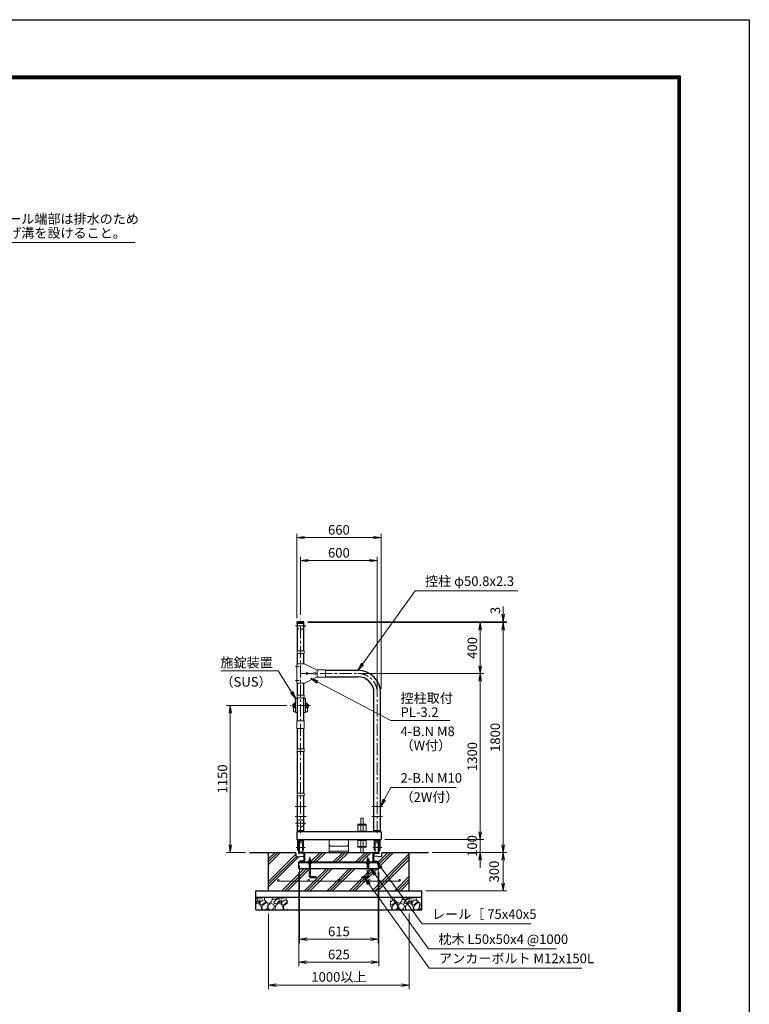
# Model space of a CAD drawing. Extents: x 0 to 16800, y 0 to 11880.
# Drawn here: x 11089 to 16800, y 4175 to 11880 of the extents above; entities that cross this region are included whole.
import ezdxf

# ---------------------------------------------------------------- set-up
doc = ezdxf.new("R2010")
doc.units = 0
doc.header["$LTSCALE"] = 3
doc.header["$MEASUREMENT"] = 0
doc.header["$PDMODE"] = 35
for name, pattern in [('CENTER', [50.8, 31.75, -6.35, 6.35, -6.35]), ('DASHED', [19.05, 12.7, -6.35]), ('DASHEDX2', [1.5, 1, -0.5])]:
    doc.linetypes.add(name, pattern=pattern)
doc.layers.get('0').update_dxf_attribs({"linetype": 'CONTINUOUS'})
doc.layers.get('DEFPOINTS').update_dxf_attribs({"linetype": 'CONTINUOUS'})
for name, color, linetype, lineweight in [('D-BMK', 2, 'CENTER', 13), ('D-DCR-HCH', 7, 'CONTINUOUS', 13), ('D-STR-DIM', 7, 'CONTINUOUS', 13), ('D-STR-TXT', 7, 'CONTINUOUS', 13), ('D-STR2', 7, 'CONTINUOUS', 13), ('D-STR3', 3, 'CONTINUOUS', 13)]:
    doc.layers.add(name, color=color, linetype=linetype, lineweight=lineweight)
for name, color, linetype in [('D-STR1', 1, 'CONTINUOUS'), ('D-STR4', 7, 'CONTINUOUS'), ('D-STR5', 5, 'CONTINUOUS'), ('D-TTL', 2, 'CONTINUOUS')]:
    doc.layers.add(name, color=color, linetype=linetype)
doc.styles.add('ゴシック', font='txt')
doc.dimstyles.new('STYLE', dxfattribs={"dimscale": 30, "dimtxt": 2.5, "dimasz": 2, "dimexe": 1, "dimexo": 1, "dimgap": 0.8, "dimtad": 1, "dimdsep": 46, "dimtxsty": 'ゴシック', "dimblk": 'OPEN', "dimcen": 1e-08, "dimclrd": 256, "dimclre": 256, "dimclrt": 256, "dimadec": 0, "dimazin": 2, "dimtfac": 1, "dimtmove": 2, "dimatfit": 3, "dimldrblk": 'OPEN', "dimfxl": 0, "dimtolj": 1, "dimtzin": 0, "dimlwd": -1, "dimlwe": -1, "dimarcsym": 0})

# ---------------------------------------------------------------- blocks, each defined once
blk = doc.blocks.new('_Open')
at = {"color": 0, "linetype": 'ByBlock', "lineweight": -2}
for p, q in [((-1, 0.17), (0, 0)), ((-1, -0.17), (0, 0)), ((0, 0), (-1, 0))]:
    blk.add_line(p, q, dxfattribs=at)
blk = doc.blocks.new('*D38')
at = {"layer": 'D-STR-DIM'}
for p, q in [((13344.2, 7163.7), (14723, 7163.7)), ((14693, 7103.7), (14693, 6823.7)), ((13767.6, 6763.7), (14723, 6763.7))]:
    blk.add_line(p, q, dxfattribs=at)
at = {"layer": 'DEFPOINTS', "color": 0}
for p in [(13314.2, 7163.7), (13737.6, 6763.7), (14693, 6763.7)]:
    blk.add_point(p, dxfattribs=at)
at = {"layer": 'D-STR-DIM', "xscale": 60, "yscale": 60, "zscale": 60}
for p, rotation in [((14693, 7163.7), 90), ((14693, 6763.7), 270)]:
    blk.add_blockref('_Open', p, dxfattribs=dict(at, rotation=rotation))
at = {"layer": 'D-STR-DIM', "insert": (14631.5, 6963.7), "char_height": 75, "attachment_point": 5, "rotation": 90, "style": 'ゴシック'}
blk.add_mtext('\\A1;400', dxfattribs=at)
blk = doc.blocks.new('*D39')
at = {"layer": 'D-STR-DIM'}
for p, q in [((13767.6, 6763.7), (14723, 6763.7)), ((14693, 6703.7), (14693, 5523.7)), ((13947.6, 5463.7), (14723, 5463.7))]:
    blk.add_line(p, q, dxfattribs=at)
at = {"layer": 'DEFPOINTS', "color": 0}
for p in [(13737.6, 6763.7), (13917.6, 5463.7), (14693, 5463.7)]:
    blk.add_point(p, dxfattribs=at)
at = {"layer": 'D-STR-DIM', "xscale": 60, "yscale": 60, "zscale": 60}
for p, rotation in [((14693, 6763.7), 90), ((14693, 5463.7), 270)]:
    blk.add_blockref('_Open', p, dxfattribs=dict(at, rotation=rotation))
at = {"layer": 'D-STR-DIM', "insert": (14631.5, 6113.7), "char_height": 75, "attachment_point": 5, "rotation": 90, "style": 'ゴシック'}
blk.add_mtext('\\A1;1300', dxfattribs=at)
blk = doc.blocks.new('*D40')
at = {"layer": 'D-STR-DIM'}
for p, q in [((14693, 5523.7), (14693, 5583.7)), ((13947.6, 5463.7), (14723, 5463.7)), ((14693, 5463.7), (14693, 5363.7)), ((14317.6, 5363.7), (14723, 5363.7)), ((14693, 5303.7), (14693, 5243.7))]:
    blk.add_line(p, q, dxfattribs=at)
at = {"layer": 'DEFPOINTS', "color": 0}
for p in [(13917.6, 5463.7), (14287.6, 5363.7), (14693, 5363.7)]:
    blk.add_point(p, dxfattribs=at)
at = {"layer": 'D-STR-DIM', "xscale": 60, "yscale": 60, "zscale": 60}
for p, rotation in [((14693, 5463.7), 270), ((14693, 5363.7), 90)]:
    blk.add_blockref('_Open', p, dxfattribs=dict(at, rotation=rotation))
at = {"layer": 'D-STR-DIM', "insert": (14630.7, 5413.7), "char_height": 75, "attachment_point": 5, "rotation": 90, "style": 'ゴシック'}
blk.add_mtext('\\A1;100', dxfattribs=at)
blk = doc.blocks.new('*D41')
at = {"layer": 'D-STR-DIM'}
for p, q in [((13344.2, 7163.7), (14903, 7163.7)), ((14873, 7103.7), (14873, 5423.7)), ((14317.6, 5363.7), (14903, 5363.7))]:
    blk.add_line(p, q, dxfattribs=at)
at = {"layer": 'DEFPOINTS', "color": 0}
for p in [(13314.2, 7163.7), (14287.6, 5363.7), (14873, 5363.7)]:
    blk.add_point(p, dxfattribs=at)
at = {"layer": 'D-STR-DIM', "xscale": 60, "yscale": 60, "zscale": 60}
for p, rotation in [((14873, 7163.7), 90), ((14873, 5363.7), 270)]:
    blk.add_blockref('_Open', p, dxfattribs=dict(at, rotation=rotation))
at = {"layer": 'D-STR-DIM', "insert": (14811.5, 6263.7), "char_height": 75, "attachment_point": 5, "rotation": 90, "style": 'ゴシック'}
blk.add_mtext('\\A1;1800', dxfattribs=at)
blk = doc.blocks.new('*D49')
at = {"layer": 'D-STR-DIM'}
for p, q in [((13287.6, 7221.7), (13287.6, 7676.7)), ((13347.6, 7646.7), (13827.6, 7646.7)), ((13887.6, 6643.7), (13887.6, 7676.7))]:
    blk.add_line(p, q, dxfattribs=at)
at = {"layer": 'DEFPOINTS', "color": 0}
for p in [(13887.6, 7646.7), (13287.6, 7191.7), (13887.6, 6613.7)]:
    blk.add_point(p, dxfattribs=at)
at = {"layer": 'D-STR-DIM', "xscale": 60, "yscale": 60, "zscale": 60, "rotation": 180}
blk.add_blockref('_Open', (13287.6, 7646.7), dxfattribs=at)
at = {"layer": 'D-STR-DIM', "xscale": 60, "yscale": 60, "zscale": 60}
blk.add_blockref('_Open', (13887.6, 7646.7), dxfattribs=at)
at = {"layer": 'D-STR-DIM', "insert": (13587.6, 7708.2), "char_height": 75, "attachment_point": 5, "style": 'ゴシック'}
blk.add_mtext('\\A1;600', dxfattribs=at)
blk = doc.blocks.new('*D42')
at = {"layer": 'D-STR-DIM'}
for p, q in [((13257.6, 7196.7), (13257.6, 7856.7)), ((13317.6, 7826.7), (13857.6, 7826.7)), ((13917.6, 6643.7), (13917.6, 7856.7))]:
    blk.add_line(p, q, dxfattribs=at)
at = {"layer": 'DEFPOINTS', "color": 0}
for p in [(13917.6, 7826.7), (13257.6, 7166.7), (13917.6, 6613.7)]:
    blk.add_point(p, dxfattribs=at)
at = {"layer": 'D-STR-DIM', "xscale": 60, "yscale": 60, "zscale": 60, "rotation": 180}
blk.add_blockref('_Open', (13257.6, 7826.7), dxfattribs=at)
at = {"layer": 'D-STR-DIM', "xscale": 60, "yscale": 60, "zscale": 60}
blk.add_blockref('_Open', (13917.6, 7826.7), dxfattribs=at)
at = {"layer": 'D-STR-DIM', "insert": (13587.6, 7888.2), "char_height": 75, "attachment_point": 5, "style": 'ゴシック'}
blk.add_mtext('\\A1;660', dxfattribs=at)
blk = doc.blocks.new('*D43')
at = {"layer": 'D-STR-DIM'}
for p, q in [((14873, 7226.7), (14873, 7286.7)), ((13344.2, 7166.7), (14903, 7166.7)), ((14873, 7163.7), (14873, 7166.7)), ((13344.2, 7163.7), (14903, 7163.7)), ((14873, 7103.7), (14873, 7043.7))]:
    blk.add_line(p, q, dxfattribs=at)
at = {"layer": 'DEFPOINTS', "color": 0}
for p in [(13314.2, 7166.7), (14873, 7166.7), (13314.2, 7163.7)]:
    blk.add_point(p, dxfattribs=at)
at = {"layer": 'D-STR-DIM', "xscale": 60, "yscale": 60, "zscale": 60}
for p, rotation in [((14873, 7166.7), 270), ((14873, 7163.7), 90)]:
    blk.add_blockref('_Open', p, dxfattribs=dict(at, rotation=rotation))
at = {"layer": 'D-STR-DIM', "insert": (14811.7, 7256.7), "char_height": 75, "attachment_point": 5, "rotation": 90, "style": 'ゴシック'}
blk.add_mtext('\\A1;3', dxfattribs=at)
blk = doc.blocks.new('*D44')
at = {"layer": 'D-STR-DIM'}
for p, q in [((14317.6, 5363.7), (14903, 5363.7)), ((14873, 5303.7), (14873, 5123.7)), ((14267.6, 5063.7), (14903, 5063.7))]:
    blk.add_line(p, q, dxfattribs=at)
at = {"layer": 'DEFPOINTS', "color": 0}
for p in [(14287.6, 5363.7), (14237.6, 5063.7), (14873, 5063.7)]:
    blk.add_point(p, dxfattribs=at)
at = {"layer": 'D-STR-DIM', "xscale": 60, "yscale": 60, "zscale": 60}
for p, rotation in [((14873, 5363.7), 90), ((14873, 5063.7), 270)]:
    blk.add_blockref('_Open', p, dxfattribs=dict(at, rotation=rotation))
at = {"layer": 'D-STR-DIM', "insert": (14802.5, 5213.7), "char_height": 75, "attachment_point": 5, "rotation": 90, "style": 'ゴシック'}
blk.add_mtext('\\A1;300', dxfattribs=at)
blk = doc.blocks.new('*D45')
at = {"layer": 'D-STR-DIM'}
for p, q in [((13280.1, 5258.7), (13280.1, 4653.7)), ((13895.1, 5258.7), (13895.1, 4653.7)), ((13340.1, 4683.7), (13835.1, 4683.7))]:
    blk.add_line(p, q, dxfattribs=at)
at = {"layer": 'DEFPOINTS', "color": 0}
for p in [(13280.1, 5288.7), (13895.1, 5288.7), (13895.1, 4683.7)]:
    blk.add_point(p, dxfattribs=at)
at = {"layer": 'D-STR-DIM', "xscale": 60, "yscale": 60, "zscale": 60, "rotation": 180}
blk.add_blockref('_Open', (13280.1, 4683.7), dxfattribs=at)
at = {"layer": 'D-STR-DIM', "xscale": 60, "yscale": 60, "zscale": 60}
blk.add_blockref('_Open', (13895.1, 4683.7), dxfattribs=at)
at = {"layer": 'D-STR-DIM', "insert": (13587.6, 4745.2), "char_height": 75, "attachment_point": 5, "style": 'ゴシック'}
blk.add_mtext('\\A1;615', dxfattribs=at)
blk = doc.blocks.new('*D46')
at = {"layer": 'D-STR-DIM'}
for p, q in [((13275.1, 5208.7), (13275.1, 4473.7)), ((13900.1, 5208.7), (13900.1, 4473.7)), ((13335.1, 4503.7), (13840.1, 4503.7))]:
    blk.add_line(p, q, dxfattribs=at)
at = {"layer": 'DEFPOINTS', "color": 0}
for p in [(13275.1, 5238.7), (13900.1, 5238.7), (13900.1, 4503.7)]:
    blk.add_point(p, dxfattribs=at)
at = {"layer": 'D-STR-DIM', "xscale": 60, "yscale": 60, "zscale": 60, "rotation": 180}
blk.add_blockref('_Open', (13275.1, 4503.7), dxfattribs=at)
at = {"layer": 'D-STR-DIM', "xscale": 60, "yscale": 60, "zscale": 60}
blk.add_blockref('_Open', (13900.1, 4503.7), dxfattribs=at)
at = {"layer": 'D-STR-DIM', "insert": (13587.6, 4565.2), "char_height": 75, "attachment_point": 5, "style": 'ゴシック'}
blk.add_mtext('\\A1;625', dxfattribs=at)
blk = doc.blocks.new('*D47')
at = {"layer": 'D-STR-DIM'}
for p, q in [((13037.6, 4883.7), (13037.6, 4293.7)), ((14137.6, 4883.7), (14137.6, 4293.7)), ((13097.6, 4323.7), (14077.6, 4323.7))]:
    blk.add_line(p, q, dxfattribs=at)
at = {"layer": 'DEFPOINTS', "color": 0}
for p in [(13037.6, 4913.7), (14137.6, 4913.7), (14137.6, 4323.7)]:
    blk.add_point(p, dxfattribs=at)
at = {"layer": 'D-STR-DIM', "xscale": 60, "yscale": 60, "zscale": 60, "rotation": 180}
blk.add_blockref('_Open', (13037.6, 4323.7), dxfattribs=at)
at = {"layer": 'D-STR-DIM', "xscale": 60, "yscale": 60, "zscale": 60}
blk.add_blockref('_Open', (14137.6, 4323.7), dxfattribs=at)
at = {"layer": 'D-STR-DIM', "insert": (13587.6, 4389), "char_height": 75, "attachment_point": 5, "style": 'ゴシック'}
blk.add_mtext('\\A1;1000以上', dxfattribs=at)
blk = doc.blocks.new('*D48')
at = {"layer": 'D-STR-DIM'}
for p, q in [((13179.9, 6513.7), (12707.6, 6513.7)), ((12737.6, 5423.7), (12737.6, 6453.7)), ((12857.6, 5363.7), (12707.6, 5363.7))]:
    blk.add_line(p, q, dxfattribs=at)
at = {"layer": 'DEFPOINTS', "color": 0}
for p in [(12737.6, 6513.7), (13209.9, 6513.7), (12887.6, 5363.7)]:
    blk.add_point(p, dxfattribs=at)
at = {"layer": 'D-STR-DIM', "xscale": 60, "yscale": 60, "zscale": 60}
for p, rotation in [((12737.6, 6513.7), 90), ((12737.6, 5363.7), 270)]:
    blk.add_blockref('_Open', p, dxfattribs=dict(at, rotation=rotation))
at = {"layer": 'D-STR-DIM', "insert": (12676.1, 5938.7), "char_height": 75, "attachment_point": 5, "rotation": 90, "style": 'ゴシック'}
blk.add_mtext('\\A1;1150', dxfattribs=at)

msp = doc.modelspace()

# ---------------------------------------------------------------- hatches: boundary and pattern name
at = {"layer": 'D-DCR-HCH'}
h = msp.add_hatch(dxfattribs=at)
h.set_pattern_fill('PLAST', color=256, scale=500, angle=45)
h.set_pattern_definition([(45, (4306.7, 5377.72), (-88.3883, 88.3883), []), (45, (4295.65, 5388.77), (-88.3883, 88.3883), []), (45, (4284.6, 5399.82), (-88.3883, 88.3883), [])])
h.paths.add_polyline_path([(13283.735, 5294.519), (13307.781, 5296.623, 0.38887873), (13315.084, 5304.593), (13315.084, 5333.731), (13255.084, 5328.731), (13250.084, 5363.731), (13037.584, 5363.731), (13037.584, 5063.731), (14137.584, 5063.731), (14137.584, 5363.731), (13925.084, 5363.731), (13920.084, 5328.731), (13860.084, 5333.731), (13860.084, 5304.593, 0.38887873), (13867.387, 5296.623), (13891.433, 5294.519, -0.38887873), (13895.084, 5290.535), (13895.084, 5288.731), (13900.084, 5288.731), (13900.084, 5238.731), (13821.084, 5238.731), (13821.084, 5181.731, -0.41421356), (13803.084, 5163.731), (13771.084, 5163.731), (13771.084, 5175.731), (13803.084, 5175.731, 0.41421356), (13809.084, 5181.731), (13809.084, 5238.731), (13366.084, 5238.731), (13366.084, 5181.731, 0.41421356), (13372.084, 5175.731), (13404.084, 5175.731), (13404.084, 5163.731), (13372.084, 5163.731, -0.41421356), (13354.084, 5181.731), (13354.084, 5238.731), (13275.084, 5238.731), (13275.084, 5288.731), (13280.084, 5288.731), (13280.084, 5290.535, -0.38887873)])
h.paths.add_polyline_path([(13119.084, 5145.231, -0.41421356), (13112.584, 5138.731), (13350.084, 5138.731, -0.41421356), (13343.584, 5145.231, -1), (13356.584, 5145.231, -0.41421356), (13350.084, 5138.731), (13587.584, 5138.731, -0.41421356), (13581.084, 5145.231, -1), (13594.084, 5145.231, -0.41421356), (13587.584, 5138.731), (13825.084, 5138.731, -0.41421356), (13818.584, 5145.231, -1), (13831.584, 5145.231, -0.41421356), (13825.084, 5138.731), (14062.584, 5138.731, -0.41421356), (14056.084, 5145.231, -1), (14069.084, 5145.231, -0.41421356), (14062.584, 5138.731), (13112.584, 5138.731, -0.41421356), (13106.084, 5145.231, -1)], flags=16)
h.paths.add_polyline_path([(13855.084, 5363.731), (13320.084, 5363.731), (13320.084, 5288.731), (13349.114, 5288.731), (13349.114, 5297.594), (13351.084, 5298.731), (13354.084, 5298.731), (13354.084, 5311.731), (13355.084, 5312.731), (13356.084, 5313.731), (13365.084, 5313.731), (13365.084, 5312.731), (13366.084, 5311.731), (13366.084, 5298.731), (13369.084, 5298.731), (13371.054, 5297.594), (13371.054, 5288.731), (13804.114, 5288.731), (13804.114, 5297.594), (13806.084, 5298.731), (13809.084, 5298.731), (13809.084, 5311.731), (13810.084, 5312.731), (13811.084, 5313.731), (13820.084, 5313.731), (13820.084, 5312.731), (13821.084, 5311.731), (13821.084, 5298.731), (13824.084, 5298.731), (13826.054, 5297.594), (13826.054, 5288.731), (13855.084, 5288.731)], flags=17)
h = msp.add_hatch(dxfattribs=at)
h.set_pattern_fill('GRAVEL', color=256, scale=120, angle=45)
h.set_pattern_definition([(273.01279, (3359.395, 2198.786), (84.852814, -1442.4978336), [16.1443, -1598.2906]), (229.96974, (3360.2434, 2182.664), (933.3809512, 1103.0865787), [27.7042, -2742.711]), (177.51045, (3342.424, 2161.4505), (1781.9090886, -84.8528137), [19.5346, -1933.9239]), (312.27369, (3330.545, 2107.145), (-1612.203461, 1781.9090886), [25.2286, -2497.627]), (337.833654, (3347.5155, 2088.477), (-1442.4978336, 593.9696962), [24.7386, -2449.1248]), (42.27369, (3370.426, 2079.1433), (-1781.9090886, -1612.203461), [25.2286, -2497.627]), (82.69424, (3389.0934, 2096.114), (-254.5584412, -1951.614716), [33.3635, -3302.9818]), (117.25533, (3393.336, 2129.2065), (-1272.7922061, 2460.7315985), [31.4986, -3118.3586]), (166.429566, (3378.911, 2157.208), (-1781.9090886, 424.2640687), [25.314, -2506.0888]), (220.23636, (3354.304, 2163.148), (1018.233765, 848.528137), [28.8998, -1416.0915]), (267.397438, (3332.242, 2144.48), (-84.8528137, -1951.6147161), [37.3738, -3700.005]), (183.81407, (3415.398, 2190.3), (-1103.086579, -84.852814), [12.7561, -1262.8614]), (216.469234, (3402.67, 2189.452), (1272.792206, 933.3809512), [24.2684, -2402.5814]), (270, (3383.15, 2175.03), (84.8528, -84.8528), [16.9705, -152.7351]), (248.19859, (3367.032, 2179.27), (254.558441, 593.969696), [9.139, -904.7538]), (336.8014, (3363.638, 2170.784), (-339.411255, 169.705627), [12.9244, -633.2954]), (75.96376, (3375.517, 2165.693), (84.852814, 424.26407), [20.9915, -678.7227]), (206.56505, (3380.608, 2186.058), (254.55844, 84.85281), [15.1789, -364.2944]), (61.38954, (3314.423, 2121.57), (593.969696, 1103.0865787), [21.264, -2105.1414]), (115.34618, (3324.605, 2140.237), (593.969696, -1272.792206), [17.8393, -1766.0889]), (338.19859, (3363.638, 2203.028), (-593.969696, 254.558441), [18.2778, -895.615]), (28.61046, (3380.608, 2196.24), (-1103.0865787, -593.969696), [21.264, -2105.1414]), (24.44395, (3367.032, 2068.961), (-593.969696, -254.558441), [20.5056, -1004.7748]), (339.77514, (3385.699, 2077.446), (-1357.64502, 509.1168825), [17.1814, -1700.9572]), (111.80141, (3449.339, 2119.024), (-254.558441, 593.969696), [18.2778, -895.615]), (62.354025, (3442.5506, 2135.995), (-763.6753237, -1442.4978336), [20.1157, -1991.4508]), (114.44395, (3407.761, 2077.446), (254.558441, -593.969696), [10.2528, -1015.0276]), (146.30993, (3444.248, 2113.933), (-424.26407, 254.55844), [6.1188, -605.7635]), (210.96376, (3439.157, 2117.327), (339.411255, 169.70563), [24.7386, -470.0341]), (231.009006, (3417.943, 2104.599), (763.6753237, 933.380951), [22.926, -2269.6708]), (348.69007, (3383.154, 2158.056), (-254.55844, 84.85281), [17.3066, -415.3595]), (38.157227, (3400.124, 2154.6623), (1612.2034611, 1272.7922061), [30.2153, -2991.3075]), (105.9454, (3423.883, 2173.33), (254.558441, -933.380951), [12.3547, -1223.1209]), (135, (3420.49, 2185.21), (-169.7056, 1e-14), [7.2, -112.8]), (165.25644, (3413.701, 2105.448), (933.380951, -254.558441), [16.6709, -1650.4224]), (93.01279, (3397.579, 2109.69), (-84.852814, 1442.4978336), [32.2886, -1582.1462]), (45, (3395.88, 2141.93), (1e-14, 169.7056), [31.2, -88.8]), (10.30485, (3417.943, 2163.996), (1442.4978336, 254.558441), [18.9737, -1878.3929]), (299.0546, (3436.611, 2167.39), (254.558441, -424.264069), [17.4722, -856.141]), (252.645975, (3445.096, 2152.1167), (-763.6753237, -2460.7315985), [28.4478, -2816.3369]), (220.42608, (3436.611, 2124.964), (-1187.9393924, -1018.233765), [30.0959, -2979.4888])])
h.paths.add_polyline_path([(13987.584, 5013.731), (13987.584, 4913.731), (14237.584, 4913.731), (14237.584, 5013.731)])
h.paths.add_polyline_path([(13187.584, 4913.731), (13187.584, 5013.731), (12937.584, 5013.731), (12937.584, 4913.731)])

# ---------------------------------------------------------------- linework, layer by layer
at = {"layer": 'D-BMK'}
for p, q in [((13287.584, 5513.731), (13287.584, 7191.731)), ((13287.584, 5513.731), (13287.584, 7191.731)), ((13287.584, 5513.731), (13287.584, 7191.731)), ((13328.398, 7135.727), (13246.77, 7135.727)), ((13276.737, 6818.727), (13247.631, 6818.727)), ((13276.737, 6708.727), (13247.631, 6708.727)), ((13287.584, 6763.727), (13737.584, 6763.727)), ((13887.584, 5513.731), (13887.584, 6613.727)), ((13887.584, 5513.731), (13887.584, 6613.727)), ((13887.584, 5513.731), (13887.584, 6613.727)), ((13887.584, 5513.731), (13887.584, 6613.727)), ((13365.313, 6513.731), (13209.855, 6513.731)), ((13329.984, 5723.731), (13245.184, 5723.731)), ((13929.984, 5723.731), (13845.184, 5723.731)), ((13329.984, 5643.731), (13245.184, 5643.731)), ((13929.984, 5643.731), (13845.184, 5643.731)), ((13328.398, 5591.731), (13246.77, 5591.731)), ((13328.398, 5591.731), (13246.77, 5591.731)), ((13322.499, 5401.231), (13252.67, 5401.231)), ((13252.67, 5401.231), (13322.499, 5401.231)), ((13852.67, 5401.231), (13922.499, 5401.231)), ((13922.499, 5401.231), (13852.67, 5401.231)), ((13360.084, 5328.731), (13360.084, 5181.731)), ((13815.084, 5328.731), (13815.084, 5181.731)), ((13414.084, 5169.731), (13372.084, 5169.731)), ((13404.084, 5169.731), (13414.084, 5169.731)), ((13771.084, 5169.731), (13761.084, 5169.731)), ((13761.084, 5169.731), (13803.084, 5169.731))]:
    msp.add_line(p, q, dxfattribs=at)
for centre, radius, start, end in [((13737.584, 6613.727), 150, 0, 90), ((13372.084, 5181.731), 12, 180, 270), ((13803.084, 5181.731), 12, 270, 0)]:
    msp.add_arc(centre, radius, start, end, dxfattribs=at)
at = {"layer": 'D-STR1'}
for p, q in [((13314.184, 7166.731), (13260.984, 7166.731)), ((13260.984, 7155.731), (13260.984, 7166.731)), ((13314.184, 7155.731), (13314.184, 7166.731)), ((13314.184, 7155.731), (13260.984, 7155.731)), ((13262.184, 6941.727), (13262.184, 7155.731)), ((13262.184, 6941.727), (13262.184, 7155.731)), ((13312.984, 6941.727), (13312.984, 7155.731)), ((13312.984, 6941.727), (13312.984, 7155.731)), ((13262.184, 6838.727), (13262.184, 6920.727)), ((13262.184, 6838.727), (13262.184, 6920.727)), ((13312.984, 6838.727), (13312.984, 6920.727)), ((13312.984, 6838.727), (13312.984, 6920.727)), ((13416.784, 6789.127), (13417.584, 6789.127)), ((13483.584, 6789.127), (13737.584, 6789.127)), ((13416.784, 6738.327), (13417.584, 6738.327)), ((13483.584, 6738.327), (13737.584, 6738.327)), ((13262.184, 6594.727), (13262.184, 6688.727)), ((13262.184, 6594.727), (13262.184, 6688.727)), ((13312.984, 6594.727), (13312.984, 6688.727)), ((13262.184, 6393.731), (13262.184, 6573.727)), ((13262.184, 6393.731), (13262.184, 6573.727)), ((13312.984, 6393.731), (13312.984, 6573.727)), ((13862.184, 5533.731), (13862.184, 6613.727)), ((13862.184, 5533.731), (13862.184, 6613.727)), ((13862.184, 5533.731), (13862.184, 6613.727)), ((13912.984, 5533.731), (13912.984, 6613.727)), ((13912.984, 5533.731), (13912.984, 6613.727)), ((13262.184, 6174.727), (13262.184, 6333.731)), ((13262.184, 6174.727), (13262.184, 6333.731)), ((13312.984, 6174.727), (13312.984, 6333.731)), ((13312.984, 6174.727), (13312.984, 6333.731)), ((13262.184, 5827.727), (13262.184, 6153.727)), ((13262.184, 5827.727), (13262.184, 6153.727)), ((13312.984, 5827.727), (13312.984, 6153.727)), ((13312.984, 5827.727), (13312.984, 6153.727)), ((13262.184, 5533.731), (13262.184, 5806.727)), ((13262.184, 5533.731), (13262.184, 5806.727)), ((13312.984, 5533.731), (13312.984, 5806.727)), ((13312.984, 5533.731), (13312.984, 5806.727)), ((13917.584, 5523.731), (13257.584, 5523.731)), ((13257.584, 5523.731), (13257.584, 5463.731)), ((13312.984, 5533.731), (13262.184, 5533.731)), ((13265.084, 5523.731), (13265.084, 5533.731)), ((13310.084, 5523.731), (13310.084, 5533.731)), ((13912.984, 5533.731), (13862.184, 5533.731)), ((13865.084, 5523.731), (13865.084, 5533.731)), ((13910.084, 5523.731), (13910.084, 5533.731)), ((13917.584, 5523.731), (13917.584, 5463.731)), ((13257.584, 5463.731), (13917.584, 5463.731))]:
    msp.add_line(p, q, dxfattribs=at)
at = {"layer": 'D-STR1', "color": 3}
for p, q in [((13280.084, 5361.927), (13280.084, 5363.731)), ((13307.781, 5355.839), (13283.735, 5357.943)), ((13855.084, 5288.731), (13855.084, 5363.731)), ((13855.084, 5363.731), (13895.084, 5363.731)), ((13860.084, 5304.593), (13860.084, 5347.869)), ((13867.387, 5355.839), (13891.433, 5357.943)), ((13895.084, 5361.927), (13895.084, 5363.731)), ((13275.084, 5238.731), (13275.084, 5288.731)), ((13280.084, 5288.731), (13280.084, 5290.535)), ((13854.584, 5288.731), (13894.584, 5288.731)), ((13867.387, 5296.623), (13891.433, 5294.519)), ((13895.084, 5288.731), (13895.084, 5290.535)), ((13900.084, 5238.731), (13900.084, 5288.731))]:
    msp.add_line(p, q, dxfattribs=at)
at = {"layer": 'D-STR1'}
for centre, radius, start, end in [((13287.584, 7050.304), 119.427, 77.1305217, 102.8694783), ((13737.584, 6613.727), 175.4, 0, 90), ((13737.584, 6613.727), 124.6, 0, 90)]:
    msp.add_arc(centre, radius, start, end, dxfattribs=at)
at = {"layer": 'D-STR1', "color": 3}
for centre, radius, start, end in [((13284.084, 5361.927), 4, 180, 265), ((13307.084, 5347.869), 8, 0, 85), ((13868.084, 5347.869), 8, 95, 180), ((13891.084, 5361.927), 4, 275, 0), ((13284.084, 5290.535), 4, 95, 180), ((13868.084, 5304.593), 8, 180, 265), ((13891.084, 5290.535), 4, 0, 85)]:
    msp.add_arc(centre, radius, start, end, dxfattribs=at)
at = {"layer": 'D-STR2', "linetype": 'DASHED'}
for centre in [(13287.584, 7135.727), (13287.584, 5591.731)]:
    msp.add_circle(centre, 28, dxfattribs=at)
at = {"layer": 'D-STR3'}
for p, q in [((13315.284, 6941.727), (13259.884, 6941.727)), ((13259.884, 6920.727), (13259.884, 6941.727)), ((13315.284, 6920.727), (13315.284, 6941.727)), ((13315.284, 6920.727), (13259.884, 6920.727)), ((13258.984, 6688.727), (13258.984, 6838.727)), ((13317.584, 6838.727), (13258.984, 6838.727)), ((13317.584, 6838.727), (13417.584, 6788.727)), ((13483.584, 6792.277), (13417.584, 6792.277)), ((13417.584, 6792.277), (13417.584, 6735.177)), ((13417.584, 6788.727), (13417.584, 6738.727)), ((13483.584, 6792.277), (13483.584, 6735.177)), ((13317.584, 6688.727), (13417.584, 6738.727)), ((13483.584, 6735.177), (13417.584, 6735.177)), ((13247.955, 6460.981), (13247.955, 6566.481)), ((13250.205, 6568.731), (13262.184, 6568.731)), ((13315.284, 6594.727), (13259.884, 6594.727)), ((13259.884, 6573.727), (13259.884, 6594.727)), ((13315.284, 6573.727), (13259.884, 6573.727)), ((13324.963, 6568.731), (13312.984, 6568.731)), ((13315.284, 6573.727), (13315.284, 6594.727)), ((13327.213, 6460.981), (13327.213, 6566.481)), ((13226.855, 6507.981), (13226.854, 6519.481)), ((13232.355, 6521.231), (13227.555, 6521.231)), ((13232.355, 6517.731), (13227.555, 6517.731)), ((13232.355, 6509.731), (13227.555, 6509.731)), ((13232.355, 6506.231), (13227.555, 6506.231)), ((13229.184, 6523.731), (13232.184, 6523.731)), ((13229.184, 6523.731), (13229.184, 6521.231)), ((13229.184, 6506.231), (13229.184, 6493.731)), ((13232.184, 6523.731), (13232.184, 6521.231)), ((13232.184, 6488.731), (13232.184, 6468.731)), ((13232.355, 6504.731), (13232.355, 6522.731)), ((13233.855, 6524.231), (13234.855, 6524.231)), ((13233.855, 6503.231), (13234.855, 6503.231)), ((13235.355, 6498.731), (13235.355, 6528.731)), ((13235.355, 6528.731), (13236.355, 6528.731)), ((13235.355, 6498.731), (13236.355, 6498.731)), ((13236.355, 6493.731), (13236.355, 6533.731)), ((13236.355, 6533.731), (13239.355, 6533.731)), ((13236.355, 6493.731), (13239.355, 6493.731)), ((13239.355, 6493.731), (13239.355, 6533.731)), ((13239.355, 6522.731), (13241.129, 6525.07)), ((13239.355, 6504.731), (13241.129, 6502.392)), ((13244.155, 6527.231), (13247.955, 6527.231)), ((13244.155, 6500.231), (13247.955, 6500.231)), ((13331.013, 6527.231), (13327.213, 6527.231)), ((13331.013, 6500.231), (13327.213, 6500.231)), ((13335.813, 6522.731), (13334.04, 6525.07)), ((13335.813, 6504.731), (13334.04, 6502.392)), ((13335.813, 6493.731), (13335.813, 6533.731)), ((13338.813, 6533.731), (13335.813, 6533.731)), ((13338.813, 6493.731), (13335.813, 6493.731)), ((13338.813, 6493.731), (13338.813, 6533.731)), ((13339.813, 6528.731), (13338.813, 6528.731)), ((13339.813, 6498.731), (13338.813, 6498.731)), ((13339.813, 6498.731), (13339.813, 6528.731)), ((13341.313, 6524.231), (13340.313, 6524.231)), ((13341.313, 6503.231), (13340.313, 6503.231)), ((13342.813, 6504.731), (13342.813, 6522.731)), ((13342.813, 6521.231), (13347.613, 6521.231)), ((13342.813, 6517.731), (13347.613, 6517.731)), ((13347.613, 6509.731), (13342.813, 6509.731)), ((13342.813, 6506.231), (13347.613, 6506.231)), ((13342.984, 6488.731), (13342.984, 6468.731)), ((13345.984, 6506.231), (13345.984, 6493.731)), ((13348.313, 6507.981), (13348.314, 6519.481)), ((13237.184, 6463.731), (13247.955, 6463.731)), ((13250.205, 6458.731), (13262.184, 6458.731)), ((13324.963, 6458.731), (13312.984, 6458.731)), ((13337.984, 6463.731), (13327.213, 6463.731)), ((13315.784, 6393.731), (13259.384, 6393.731)), ((13259.384, 6393.731), (13259.384, 6333.731)), ((13315.784, 6333.731), (13259.384, 6333.731)), ((13315.784, 6393.731), (13315.784, 6333.731)), ((13315.284, 6174.727), (13259.884, 6174.727)), ((13259.884, 6174.727), (13259.884, 6153.727)), ((13315.284, 6174.727), (13315.284, 6153.727)), ((13315.284, 6153.727), (13259.884, 6153.727)), ((13315.284, 5827.727), (13259.884, 5827.727)), ((13259.884, 5827.727), (13259.884, 5806.727)), ((13315.284, 5806.727), (13259.884, 5806.727)), ((13315.284, 5827.727), (13315.284, 5806.727)), ((13760.084, 5632.417), (13758.084, 5630.417)), ((13777.084, 5630.417), (13758.084, 5630.417)), ((13758.084, 5630.417), (13758.084, 5583.731)), ((13775.084, 5632.417), (13760.084, 5632.417)), ((13775.084, 5632.417), (13777.084, 5630.417)), ((13777.084, 5630.417), (13777.084, 5583.731)), ((13735.084, 5583.731), (13800.084, 5583.731)), ((13735.084, 5583.731), (13735.084, 5577.731)), ((13735.084, 5583.731), (13735.084, 5523.731)), ((13800.084, 5577.731), (13735.084, 5577.731)), ((13758.084, 5577.731), (13758.084, 5529.731)), ((13777.084, 5577.731), (13777.084, 5529.731)), ((13800.084, 5583.731), (13800.084, 5577.731)), ((13800.084, 5583.731), (13800.084, 5523.731)), ((13735.084, 5529.731), (13800.084, 5529.731)), ((13735.084, 5529.731), (13735.084, 5523.731)), ((13800.084, 5523.731), (13735.084, 5523.731)), ((13800.084, 5529.731), (13800.084, 5523.731)), ((13264.584, 5463.731), (13264.584, 5460.731)), ((13310.584, 5463.731), (13264.584, 5463.731)), ((13310.584, 5462.231), (13264.584, 5462.231)), ((13264.584, 5460.731), (13264.584, 5456.231)), ((13310.584, 5456.231), (13264.584, 5456.231)), ((13264.584, 5456.231), (13264.584, 5381.231)), ((13264.584, 5441.231), (13268.584, 5441.231)), ((13268.584, 5381.231), (13268.584, 5452.231)), ((13306.584, 5452.231), (13268.584, 5452.231)), ((13271.584, 5446.231), (13271.584, 5356.231)), ((13279.584, 5446.231), (13271.584, 5446.231)), ((13279.584, 5446.231), (13279.584, 5356.231)), ((13303.584, 5438.731), (13279.584, 5438.731)), ((13303.584, 5438.731), (13303.584, 5363.731)), ((13303.584, 5438.731), (13303.584, 5363.731)), ((13306.584, 5381.231), (13306.584, 5452.231)), ((13310.584, 5441.231), (13306.584, 5441.231)), ((13310.584, 5463.731), (13310.584, 5460.731)), ((13310.584, 5460.731), (13310.584, 5456.231)), ((13310.584, 5456.231), (13310.584, 5381.231)), ((13512.584, 5463.731), (13512.584, 5423.731)), ((13662.584, 5463.731), (13512.584, 5463.731)), ((13512.584, 5423.731), (13522.584, 5413.731)), ((13512.584, 5423.731), (13512.584, 5363.731)), ((13522.584, 5413.731), (13652.584, 5413.731)), ((13662.584, 5423.731), (13652.584, 5413.731)), ((13662.584, 5463.731), (13662.584, 5423.731)), ((13662.584, 5363.731), (13662.584, 5423.731)), ((13735.084, 5463.731), (13800.084, 5463.731)), ((13735.084, 5463.731), (13735.084, 5457.731)), ((13735.084, 5463.731), (13735.084, 5403.731)), ((13800.084, 5457.731), (13735.084, 5457.731)), ((13735.084, 5409.731), (13800.084, 5409.731)), ((13735.084, 5409.731), (13735.084, 5403.731)), ((13800.084, 5403.731), (13735.084, 5403.731)), ((13758.084, 5457.731), (13758.084, 5409.731)), ((13758.084, 5403.731), (13758.084, 5363.731)), ((13777.084, 5457.731), (13777.084, 5409.731)), ((13777.084, 5403.731), (13777.084, 5363.731)), ((13800.084, 5463.731), (13800.084, 5457.731)), ((13800.084, 5463.731), (13800.084, 5403.731)), ((13800.084, 5409.731), (13800.084, 5403.731)), ((13864.584, 5463.731), (13864.584, 5460.731)), ((13864.584, 5463.731), (13910.584, 5463.731)), ((13864.584, 5462.231), (13910.584, 5462.231)), ((13864.584, 5460.731), (13864.584, 5456.231)), ((13864.584, 5456.231), (13910.584, 5456.231)), ((13864.584, 5456.231), (13864.584, 5381.231)), ((13864.584, 5441.231), (13868.584, 5441.231)), ((13868.584, 5452.231), (13906.584, 5452.231)), ((13868.584, 5381.231), (13868.584, 5452.231)), ((13871.584, 5438.731), (13871.584, 5363.731)), ((13871.584, 5438.731), (13871.584, 5363.731)), ((13871.584, 5438.731), (13895.584, 5438.731)), ((13895.584, 5446.231), (13895.584, 5356.231)), ((13895.584, 5446.231), (13903.584, 5446.231)), ((13903.584, 5446.231), (13903.584, 5356.231)), ((13906.584, 5381.231), (13906.584, 5452.231)), ((13910.584, 5441.231), (13906.584, 5441.231)), ((13910.584, 5463.731), (13910.584, 5460.731)), ((13910.584, 5460.731), (13910.584, 5456.231)), ((13910.584, 5456.231), (13910.584, 5381.231)), ((13264.584, 5381.231), (13268.584, 5381.231)), ((13268.584, 5381.231), (13264.584, 5381.231)), ((13279.584, 5356.231), (13271.584, 5356.231)), ((13303.584, 5363.731), (13279.584, 5363.731)), ((13310.584, 5381.231), (13306.584, 5381.231)), ((13662.584, 5372.731), (13512.584, 5372.731)), ((13662.584, 5363.731), (13512.584, 5363.731)), ((13864.584, 5381.231), (13868.584, 5381.231)), ((13871.584, 5363.731), (13895.584, 5363.731)), ((13895.584, 5356.231), (13903.584, 5356.231)), ((13910.584, 5381.231), (13906.584, 5381.231)), ((13906.584, 5381.231), (13910.584, 5381.231)), ((13349.114, 5297.594), (13351.084, 5298.731)), ((13349.114, 5288.731), (13349.114, 5297.594)), ((13371.054, 5288.731), (13349.114, 5288.731)), ((13349.114, 5284.731), (13371.054, 5284.731)), ((13349.114, 5284.731), (13349.114, 5275.868)), ((13349.114, 5275.868), (13351.084, 5274.731)), ((13369.084, 5298.731), (13351.084, 5298.731)), ((13351.084, 5274.731), (13369.084, 5274.731)), ((13354.084, 5311.731), (13356.084, 5313.731)), ((13354.084, 5311.731), (13354.084, 5298.731)), ((13354.084, 5311.731), (13366.084, 5311.731)), ((13354.084, 5274.731), (13354.084, 5181.731)), ((13366.084, 5263.731), (13354.084, 5263.731)), ((13355.084, 5263.731), (13354.084, 5261.999)), ((13354.599, 5288.731), (13354.599, 5297.594)), ((13354.599, 5284.731), (13354.599, 5275.868)), ((13355.084, 5298.731), (13355.084, 5312.731)), ((13355.084, 5263.731), (13355.084, 5274.731)), ((13364.084, 5313.731), (13356.084, 5313.731)), ((13366.084, 5311.731), (13364.084, 5313.731)), ((13365.084, 5298.731), (13365.084, 5312.731)), ((13365.084, 5263.731), (13365.084, 5274.731)), ((13365.084, 5263.731), (13366.084, 5261.999)), ((13365.569, 5288.731), (13365.569, 5297.594)), ((13365.569, 5284.731), (13365.569, 5275.868)), ((13366.084, 5311.731), (13366.084, 5298.731)), ((13366.084, 5274.731), (13366.084, 5181.731)), ((13371.054, 5297.594), (13369.084, 5298.731)), ((13371.054, 5275.868), (13369.084, 5274.731)), ((13371.054, 5288.731), (13371.054, 5297.594)), ((13371.054, 5284.731), (13371.054, 5275.868)), ((13804.114, 5297.594), (13806.084, 5298.731)), ((13804.114, 5297.594), (13806.084, 5298.731)), ((13804.114, 5288.731), (13804.114, 5297.594)), ((13804.114, 5288.731), (13804.114, 5297.594)), ((13804.114, 5288.731), (13826.054, 5288.731)), ((13804.114, 5284.731), (13804.114, 5275.868)), ((13826.054, 5284.731), (13804.114, 5284.731)), ((13804.114, 5284.731), (13804.114, 5275.868)), ((13804.114, 5275.868), (13806.084, 5274.731)), ((13804.114, 5275.868), (13806.084, 5274.731)), ((13824.084, 5298.731), (13806.084, 5298.731)), ((13806.084, 5298.731), (13824.084, 5298.731)), ((13806.084, 5274.731), (13824.084, 5274.731)), ((13824.084, 5274.731), (13806.084, 5274.731)), ((13809.084, 5311.731), (13811.084, 5313.731)), ((13809.084, 5311.731), (13809.084, 5298.731)), ((13821.084, 5311.731), (13809.084, 5311.731)), ((13809.084, 5274.731), (13809.084, 5181.731)), ((13821.084, 5263.731), (13809.084, 5263.731)), ((13810.084, 5263.731), (13809.084, 5261.999)), ((13809.599, 5288.731), (13809.599, 5297.594)), ((13809.599, 5288.731), (13809.599, 5297.594)), ((13809.599, 5284.731), (13809.599, 5275.868)), ((13809.599, 5284.731), (13809.599, 5275.868)), ((13810.084, 5298.731), (13810.084, 5312.731)), ((13810.084, 5263.731), (13810.084, 5274.731)), ((13811.084, 5313.731), (13819.084, 5313.731)), ((13819.084, 5313.731), (13811.084, 5313.731)), ((13821.084, 5311.731), (13819.084, 5313.731)), ((13820.084, 5298.731), (13820.084, 5312.731)), ((13820.084, 5263.731), (13820.084, 5274.731)), ((13820.084, 5263.731), (13821.084, 5261.999)), ((13820.569, 5288.731), (13820.569, 5297.594)), ((13820.569, 5288.731), (13820.569, 5297.594)), ((13820.569, 5284.731), (13820.569, 5275.868)), ((13820.569, 5284.731), (13820.569, 5275.868)), ((13821.084, 5311.731), (13821.084, 5298.731)), ((13821.084, 5274.731), (13821.084, 5181.731)), ((13826.054, 5297.594), (13824.084, 5298.731)), ((13826.054, 5297.594), (13824.084, 5298.731)), ((13826.054, 5275.868), (13824.084, 5274.731)), ((13826.054, 5275.868), (13824.084, 5274.731)), ((13826.054, 5288.731), (13826.054, 5297.594)), ((13826.054, 5288.731), (13826.054, 5297.594)), ((13826.054, 5284.731), (13826.054, 5275.868)), ((13826.054, 5284.731), (13826.054, 5275.868)), ((13404.084, 5175.731), (13372.084, 5175.731)), ((13372.084, 5163.731), (13404.084, 5163.731)), ((13404.084, 5163.731), (13404.084, 5175.731)), ((13771.084, 5163.731), (13771.084, 5175.731)), ((13771.084, 5175.731), (13803.084, 5175.731)), ((13803.084, 5163.731), (13771.084, 5163.731)), ((13107.584, 5138.731), (14067.584, 5138.731))]:
    msp.add_line(p, q, dxfattribs=at)
at = {"layer": 'D-STR3', "ltscale": 0.5}
msp.add_line((13258.984, 6688.727), (13317.584, 6688.727), dxfattribs=at)
at = {"layer": 'D-STR3', "linetype": 'DASHEDX2'}
for p, q in [((13232.184, 6506.231), (13232.184, 6488.731)), ((13342.984, 6506.231), (13342.984, 6488.731))]:
    msp.add_line(p, q, dxfattribs=at)
at = {"layer": 'D-STR3'}
for points in [[(13371.054, 5288.731), (13371.054, 5297.594), (13369.084, 5298.731), (13366.084, 5298.731), (13366.084, 5311.731), (13364.084, 5313.731), (13356.084, 5313.731), (13354.084, 5311.731), (13354.084, 5298.731), (13351.084, 5298.731), (13349.114, 5297.594), (13349.114, 5288.731)], [(13826.054, 5288.731), (13826.054, 5297.594), (13824.084, 5298.731), (13821.084, 5298.731), (13821.084, 5311.731), (13819.084, 5313.731), (13811.084, 5313.731), (13809.084, 5311.731), (13809.084, 5298.731), (13806.084, 5298.731), (13804.114, 5297.594), (13804.114, 5288.731)]]:
    msp.add_lwpolyline(points, dxfattribs=at)
for centre, radius in [((13337.584, 6763.727), 8), ((13397.584, 6763.727), 8), ((13112.584, 5145.231), 6.5), ((13350.084, 5145.231), 6.5), ((13587.584, 5145.231), 6.5), ((13825.084, 5145.231), 6.5), ((14062.584, 5145.231), 6.5)]:
    msp.add_circle(centre, radius, dxfattribs=at)
for centre, radius, start, end in [((13250.205, 6566.481), 2.25, 90, 180), ((13324.963, 6566.481), 2.25, 0, 90), ((13229.39, 6519.481), 2.535, 136.3516912, 223.6483088), ((13238.634, 6513.731), 11.779, 160.147509, 199.852491), ((13229.393, 6507.981), 2.537, 136.3945179, 223.6054821), ((13225.031, 6487.839), 7.208, 7.1067151, 54.8207979), ((13233.855, 6522.731), 1.5, 90, 180), ((13233.855, 6504.731), 1.5, 180, 270), ((13234.855, 6524.731), 0.5, 270, 0), ((13234.855, 6502.731), 0.5, 0, 90), ((13244.155, 6524.031), 3.2, 90, 161.0506729), ((13244.155, 6503.431), 3.2, 198.9493271, 270), ((13331.013, 6524.031), 3.2, 18.9493271, 90), ((13331.013, 6503.431), 3.2, 270, 341.0506729), ((13340.313, 6524.731), 0.5, 180, 270), ((13340.313, 6502.731), 0.5, 90, 180), ((13341.313, 6522.731), 1.5, 0, 90), ((13341.313, 6504.731), 1.5, 270, 0), ((13350.137, 6487.839), 7.208, 125.1792021, 172.8932849), ((13345.778, 6519.481), 2.535, 316.3516912, 43.6483088), ((13336.534, 6513.731), 11.779, 340.147509, 19.852491), ((13345.776, 6507.981), 2.537, 316.3945179, 43.6054821), ((13237.184, 6468.731), 5, 180, 270), ((13250.205, 6460.981), 2.25, 180, 270), ((13324.963, 6460.981), 2.25, 270, 0), ((13337.984, 6468.731), 5, 270, 0), ((13351.857, 5293.586), 4.856, 55.6158651, 124.3841349), ((13351.857, 5279.876), 4.856, 235.6158651, 304.3841349), ((13360.084, 5280.291), 18.152, 72.4121065, 107.5878935), ((13360.084, 5293.171), 18.152, 252.4121065, 287.5878935), ((13368.311, 5293.586), 4.856, 55.6158651, 124.3841349), ((13368.311, 5279.876), 4.856, 235.6158651, 304.3841349), ((13806.857, 5293.586), 4.856, 55.6158651, 124.3841349), ((13806.857, 5293.586), 4.856, 55.6158651, 124.3841349), ((13806.857, 5279.876), 4.856, 235.6158651, 304.3841349), ((13806.857, 5279.876), 4.856, 235.6158651, 304.3841349), ((13815.084, 5280.291), 18.152, 72.4121065, 107.5878935), ((13815.084, 5280.291), 18.152, 72.4121065, 107.5878935), ((13815.084, 5293.171), 18.152, 252.4121065, 287.5878935), ((13815.084, 5293.171), 18.152, 252.4121065, 287.5878935), ((13823.311, 5293.586), 4.856, 55.6158651, 124.3841349), ((13823.311, 5293.586), 4.856, 55.6158651, 124.3841349), ((13823.311, 5279.876), 4.856, 235.6158651, 304.3841349), ((13823.311, 5279.876), 4.856, 235.6158651, 304.3841349), ((13372.084, 5181.731), 18, 180, 270), ((13372.084, 5181.731), 6, 180, 270), ((13803.084, 5181.731), 6, 270, 0), ((13803.084, 5181.731), 18, 270, 0)]:
    msp.add_arc(centre, radius, start, end, dxfattribs=at)
at = {"layer": 'D-STR4'}
for p, q in [((12887.584, 5363.731), (13250.084, 5363.731)), ((13037.584, 5063.731), (13037.584, 5363.731)), ((13255.084, 5328.731), (13250.084, 5363.731)), ((13255.084, 5328.731), (13315.084, 5333.731)), ((13320.084, 5363.731), (13855.084, 5363.731)), ((13920.084, 5328.731), (13860.084, 5333.731)), ((13920.084, 5328.731), (13925.084, 5363.731)), ((13925.084, 5363.731), (14287.584, 5363.731)), ((14137.584, 5063.731), (14137.584, 5363.731)), ((12937.584, 5063.731), (14237.584, 5063.731)), ((12937.584, 4913.731), (12937.584, 5063.731)), ((12937.584, 5013.731), (14237.584, 5013.731)), ((14237.584, 4913.731), (14237.584, 5063.731)), ((12937.584, 4913.731), (14237.584, 4913.731))]:
    msp.add_line(p, q, dxfattribs=at)
at = {"layer": 'D-STR5', "color": 3}
for p, q in [((13320.084, 5363.731), (13280.084, 5363.731)), ((13315.084, 5304.593), (13315.084, 5347.869)), ((13320.084, 5288.731), (13320.084, 5363.731)), ((13275.084, 5288.731), (13900.084, 5288.731)), ((13275.084, 5284.731), (13900.084, 5284.731)), ((13320.084, 5288.731), (13280.084, 5288.731)), ((13307.781, 5296.623), (13283.735, 5294.519)), ((13275.084, 5238.731), (13354.084, 5238.731)), ((13366.084, 5238.731), (13809.084, 5238.731)), ((13821.084, 5238.731), (13900.084, 5238.731))]:
    msp.add_line(p, q, dxfattribs=at)
msp.add_arc((13307.084, 5304.593), 8, 275, 0, dxfattribs=at)
at = {"layer": 'D-TTL'}
msp.add_lwpolyline([(0, 11880), (16800, 11880), (16800, 0), (0, 0)], close=True, dxfattribs=at)
at = {"layer": 'D-TTL', "color": 7}
for points in [[(540, 11440), (16260, 11440), (16260, 440), (540, 440)], [(545, 11435), (16255, 11435), (16255, 445), (545, 445)], [(550, 11430), (16250, 11430), (16250, 450), (550, 450)], [(555, 11425), (16245, 11425), (16245, 455), (555, 455)], [(560, 11420), (16240, 11420), (16240, 460), (560, 460)]]:
    msp.add_lwpolyline(points, close=True, dxfattribs=at)

# ---------------------------------------------------------------- texts
at = {"layer": 'D-STR-TXT', "style": 'ゴシック'}
for s, p in [('レール端部は排水のため', (10896.625, 10283.353)), ('逃げ溝を設けること。', (10896.625, 10173.353)), ('控柱 φ50.8x2.3', (14261.814, 7448.954)), ('施錠装置', (12660.609, 6811.123)), ('（SUS）', (12660.609, 6661.123)), ('控柱取付', (14070.029, 6533.695)), ('PL-3.2', (14070.029, 6423.695)), ('4-B.N M8', (14070.029, 6273.695)), ('（W付）', (14070.029, 6163.695)), ('2-B.N M10', (14070.029, 5908.823)), ('（2W付）', (14070.029, 5758.823)), ('レール［ 75x40x5', (14316.47, 4842.853)), ('枕木 L50x50x4 @1000', (14366.47, 4646.834)), ('アンカーボルト M12x150L', (14371.518, 4496.834))]:
    msp.add_text(s, height=75, dxfattribs=at).set_placement(p)

# ---------------------------------------------------------------- dimensions: what is measured, and where the dimension line sits
at = {"layer": 'D-STR-DIM'}
for base, p1, p2, picture, middle in [((13917.584, 7826.731), (13257.584, 7166.731), (13917.584, 6613.727), '*D42', (13587.584, 7888.231)), ((13887.584, 7646.731), (13287.584, 7191.731), (13887.584, 6613.727), '*D49', (13587.584, 7708.231)), ((13895.084, 4683.731), (13280.084, 5288.731), (13895.084, 5288.731), '*D45', (13587.584, 4745.231)), ((13900.084, 4503.731), (13275.084, 5238.731), (13900.084, 5238.731), '*D46', (13587.584, 4565.231))]:
    dim = msp.add_linear_dim(base=base, p1=p1, p2=p2, dimstyle='STYLE', dxfattribs=at)
    dim.commit()
    dim.dimension.update_dxf_attribs({"geometry": picture, "text_midpoint": middle})
for base, p1, p2, picture, middle in [((14872.984, 7166.731), (13314.184, 7163.727), (13314.184, 7166.731), '*D43', (14811.655, 7256.731)), ((14692.984, 5363.731), (13917.584, 5463.731), (14287.584, 5363.731), '*D40', (14630.723, 5413.731)), ((14872.984, 5063.731), (14287.584, 5363.731), (14237.584, 5063.731), '*D44', (14802.535, 5213.731))]:
    dim = msp.add_linear_dim(base=base, p1=p1, p2=p2, angle=90, dimstyle='STYLE', dxfattribs=at)
    dim.commit()
    dim.dimension.update_dxf_attribs({"geometry": picture, "text_midpoint": middle, "dimtype": 160})
for base, p1, p2, picture, middle in [((14692.984, 6763.727), (13314.184, 7163.727), (13737.584, 6763.727), '*D38', (14631.484, 6963.727)), ((14872.984, 5363.731), (13314.184, 7163.727), (14287.584, 5363.731), '*D41', (14811.484, 6263.729)), ((14692.984, 5463.731), (13737.584, 6763.727), (13917.584, 5463.731), '*D39', (14631.484, 6113.729)), ((12737.584, 6513.731), (12887.584, 5363.731), (13209.855, 6513.731), '*D48', (12676.084, 5938.731))]:
    dim = msp.add_linear_dim(base=base, p1=p1, p2=p2, angle=90, dimstyle='STYLE', dxfattribs=at)
    dim.commit()
    dim.dimension.update_dxf_attribs({"geometry": picture, "text_midpoint": middle})
dim = msp.add_linear_dim(base=(14137.584, 4323.731), p1=(13037.584, 4913.731), p2=(14137.584, 4913.731), text='1000以上', dimstyle='STYLE', dxfattribs=at)
dim.commit()
dim.dimension.update_dxf_attribs({"geometry": '*D47', "text_midpoint": (13587.584, 4389.038)})

# ---------------------------------------------------------------- leaders
at = {"layer": 'D-STR-TXT'}
for points in [[(10529.051, 10365.457), (10820.24, 10135.457), (11993.558, 10135.457)], [(10527.383, 9755.457), (10820.24, 10135.457), (11993.558, 10135.457)], [(13737.584, 6789.127), (14185.428, 7411.058), (14987.448, 7411.058)], [(13248.614, 6568.072), (13112.042, 6783.227), (12662.39, 6783.227)], [(13367.584, 6723.727), (13993.643, 6395.799), (14455.122, 6395.799)], [(13912.984, 5723.731), (13993.643, 5870.927), (14505.473, 5870.927)], [(13883.12, 5288.731), (14240.084, 4804.957), (15092.809, 4804.957)], [(13787.613, 5163.731), (14295.132, 4458.938), (15488.116, 4458.938)], [(13837.019, 5238.731), (14290.084, 4608.938), (15287.473, 4608.938)]]:
    msp.add_leader(points, dimstyle='STYLE', override={"dimgap": 0.8, "dimtad": 1}, dxfattribs=at)

doc.saveas('drawing.dxf')
